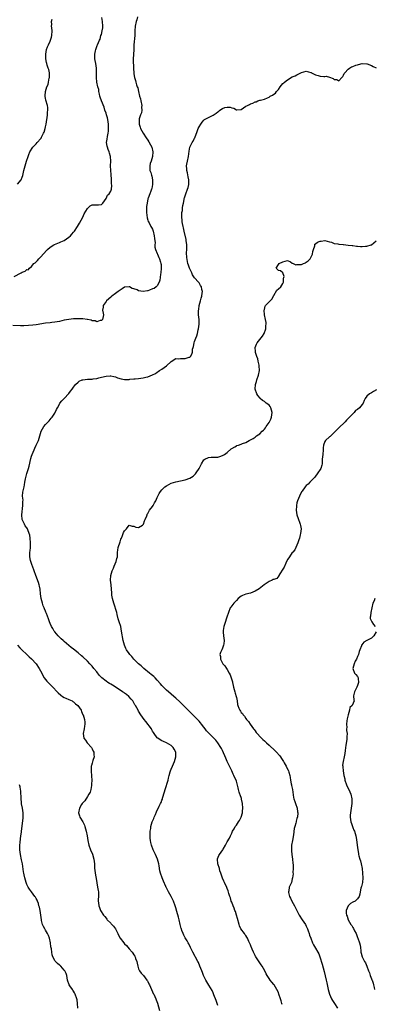
# Model space of a CAD drawing. Units: inches. Extents: x 2607000 to 2610000, y 1509000 to 1512000.
# Drawn here: x 2607838 to 2607990, y 1510931 to 1511354 of the extents above; entities that cross this region are included whole.
import ezdxf

# ---------------------------------------------------------------- set-up
doc = ezdxf.new("R2010")
doc.units = ezdxf.units.IN
doc.header["$MEASUREMENT"] = 0
doc.layers.add('LD26071509_10ft', color=133, linetype='Continuous')

msp = doc.modelspace()

# ---------------------------------------------------------------- linework, layer by layer
at = {"layer": 'LD26071509_10ft'}
for points, elevation in [([(2607888.58, 1511355), (2607888.19, 1511353.81), (2607887.95, 1511353), (2607887.58, 1511351), (2607887.41, 1511349), (2607887.31, 1511347), (2607887, 1511343.03), (2607886.91, 1511340.91), (2607886.7, 1511337), (2607886.72, 1511336.72), (2607886.7, 1511335), (2607886.75, 1511334.75), (2607886.79, 1511333), (2607886.82, 1511332.82), (2607886.94, 1511331), (2607887, 1511330.53), (2607887.27, 1511329), (2607887.68, 1511327.68), (2607887.83, 1511327), (2607888.13, 1511325.87), (2607888.44, 1511325), (2607888.61, 1511324.61), (2607888.9, 1511323), (2607889.38, 1511321), (2607889.79, 1511319.79), (2607889.93, 1511319), (2607890.34, 1511317), (2607890.27, 1511316.27), (2607890.32, 1511315), (2607890.19, 1511313.81), (2607889.81, 1511313), (2607889.21, 1511311.21), (2607889.19, 1511311), (2607889.16, 1511309.16), (2607889.18, 1511309), (2607889.61, 1511307.61), (2607889.85, 1511307), (2607890.97, 1511305), (2607892.22, 1511303), (2607893, 1511302.02), (2607893.4, 1511301.4), (2607894.12, 1511300.12), (2607894.62, 1511299), (2607895.03, 1511297), (2607894.89, 1511295), (2607894.34, 1511293), (2607894.02, 1511292.02), (2607893.77, 1511291), (2607893.88, 1511289), (2607894.2, 1511288.2), (2607894.51, 1511287), (2607894.63, 1511286.63), (2607894.98, 1511285), (2607895, 1511283), (2607894.69, 1511281.31), (2607894.56, 1511281), (2607894.19, 1511280.19), (2607893.79, 1511279), (2607893.07, 1511277.07), (2607893, 1511276.81), (2607892.65, 1511275), (2607892.44, 1511273.56), (2607892.39, 1511273), (2607892.41, 1511272.41), (2607892.35, 1511271), (2607892.66, 1511268.66), (2607893, 1511267.65), (2607893.15, 1511267.15), (2607893.21, 1511267), (2607893.52, 1511266.48), (2607894.27, 1511265), (2607894.51, 1511264.51), (2607895, 1511263.77), (2607895.3, 1511263), (2607895.73, 1511261), (2607895.79, 1511259.79), (2607896.03, 1511257.97), (2607895.98, 1511257), (2607896.02, 1511256.02), (2607896.29, 1511255), (2607897, 1511253.39), (2607897.14, 1511253), (2607897.69, 1511251.69), (2607898, 1511251), (2607898.39, 1511249.61), (2607898.59, 1511249), (2607898.64, 1511248.64), (2607898.73, 1511247), (2607898.53, 1511245), (2607898.39, 1511244.39), (2607898.21, 1511243), (2607898.16, 1511241.84), (2607897.81, 1511241), (2607897, 1511239.47), (2607896.59, 1511239), (2607895.66, 1511238.34), (2607895, 1511238.16), (2607893.63, 1511237.63), (2607893, 1511237.31), (2607892.74, 1511237.26), (2607890.99, 1511236.99), (2607889, 1511237.3), (2607888.33, 1511237.67), (2607887, 1511238.19), (2607886.28, 1511238.28), (2607885.12, 1511239), (2607885.03, 1511239.03), (2607885, 1511239.06), (2607883.12, 1511238.87), (2607883, 1511238.83), (2607881.87, 1511238.13), (2607880.2, 1511237), (2607879, 1511236.17), (2607877.42, 1511235), (2607877, 1511234.64), (2607875.23, 1511233), (2607875, 1511232.66), (2607873.75, 1511231), (2607873.75, 1511230.25), (2607873.51, 1511229), (2607873.74, 1511227.74), (2607873.97, 1511227), (2607873.76, 1511226.24), (2607873.52, 1511225), (2607873, 1511224.6), (2607872.49, 1511224.49), (2607871, 1511224.03), (2607870.33, 1511224.33), (2607869, 1511224.41), (2607868.63, 1511224.63), (2607867, 1511224.91), (2607866.93, 1511224.94), (2607865, 1511225.22), (2607864.79, 1511225.21), (2607863, 1511225.31), (2607862.71, 1511225.29), (2607861, 1511225.24), (2607858.99, 1511225.01), (2607857, 1511224.62), (2607855, 1511224.16), (2607854.01, 1511224.01), (2607853, 1511223.81), (2607851.7, 1511223.7), (2607851, 1511223.6), (2607849, 1511223.37), (2607845, 1511222.66), (2607843.5, 1511222.5), (2607841.64, 1511222.36), (2607839.71, 1511222.29), (2607839, 1511222.29), (2607838.32, 1511222.32), (2607835, 1511222.37)], 8200), ([(2607835.49, 1511243.49), (2607838.61, 1511245), (2607839, 1511245.32), (2607840.22, 1511245.78), (2607841, 1511246.44), (2607841.61, 1511246.39), (2607842.14, 1511247), (2607843, 1511247.72), (2607844.03, 1511249), (2607844.6, 1511249.4), (2607845.63, 1511250.37), (2607846.08, 1511251), (2607847, 1511251.84), (2607849.42, 1511254.58), (2607849.86, 1511255), (2607851, 1511256), (2607852.59, 1511257), (2607852.85, 1511257.14), (2607854.24, 1511257.76), (2607855, 1511258.05), (2607855.65, 1511258.35), (2607857, 1511258.92), (2607859, 1511260.32), (2607859.73, 1511261), (2607860.33, 1511261.67), (2607861, 1511262.47), (2607861.42, 1511263), (2607862.77, 1511265), (2607863.61, 1511266.39), (2607864.99, 1511269), (2607865.65, 1511270.35), (2607867, 1511272.71), (2607868.2, 1511273.8), (2607869, 1511274.22), (2607869.74, 1511274.26), (2607871, 1511274.2), (2607871.79, 1511274.21), (2607873, 1511274.35), (2607873.35, 1511274.65), (2607873.67, 1511275), (2607875, 1511277), (2607875.63, 1511278.37), (2607876.31, 1511279), (2607877, 1511280.08), (2607877.32, 1511281), (2607877.49, 1511282.51), (2607877.39, 1511283.39), (2607877.38, 1511285.38), (2607877.25, 1511287), (2607877.25, 1511287.25), (2607877, 1511289), (2607876.87, 1511291), (2607877.03, 1511293), (2607876.96, 1511295), (2607876.47, 1511296.47), (2607876.35, 1511297), (2607875.97, 1511298.03), (2607875.59, 1511299), (2607875.5, 1511299.5), (2607875.26, 1511301), (2607875.53, 1511302.47), (2607875.57, 1511303.57), (2607875.92, 1511305), (2607876.11, 1511305.89), (2607876.12, 1511307), (2607876.07, 1511308.07), (2607876.11, 1511309), (2607875.76, 1511311), (2607875.61, 1511311.61), (2607875.17, 1511313), (2607875, 1511313.64), (2607874.55, 1511315), (2607874.26, 1511316.26), (2607872.99, 1511319), (2607872.51, 1511320.51), (2607872.37, 1511321), (2607872.16, 1511321.84), (2607871.95, 1511323), (2607871.84, 1511323.84), (2607871.47, 1511325), (2607871.06, 1511326.94), (2607870.91, 1511329), (2607870.92, 1511331), (2607870.86, 1511333), (2607870.58, 1511335), (2607870.33, 1511336.33), (2607870.19, 1511337), (2607870.16, 1511337.84), (2607870.13, 1511339), (2607870.47, 1511340.47), (2607870.61, 1511341), (2607871, 1511342.26), (2607871.21, 1511342.79), (2607871.34, 1511343), (2607872.18, 1511345), (2607872.48, 1511345.52), (2607872.83, 1511347), (2607873, 1511347.51), (2607873.37, 1511349), (2607873.66, 1511350.34), (2607873.65, 1511351), (2607873.55, 1511353), (2607873.24, 1511354.76)], 8210), ([(2607837, 1511283.16), (2607838.55, 1511285), (2607839, 1511286.15), (2607839.2, 1511286.8), (2607839.69, 1511289), (2607839.98, 1511290.02), (2607840.23, 1511291), (2607840.84, 1511293), (2607841.5, 1511295), (2607841.88, 1511295.88), (2607842.34, 1511297), (2607842.57, 1511297.43), (2607843.33, 1511298.67), (2607843.58, 1511299), (2607845, 1511300.53), (2607845.41, 1511301), (2607847, 1511302.78), (2607847.1, 1511302.9), (2607847.28, 1511303.28), (2607848.2, 1511305), (2607848.44, 1511305.56), (2607848.84, 1511307), (2607849, 1511307.85), (2607849.26, 1511309), (2607849.57, 1511311), (2607849.7, 1511311.7), (2607849.86, 1511313), (2607849.9, 1511314.1), (2607850.07, 1511315), (2607850.07, 1511316.07), (2607849.91, 1511317), (2607849.19, 1511319.19), (2607849, 1511320.08), (2607848.82, 1511320.82), (2607848.83, 1511321), (2607848.88, 1511321.12), (2607849, 1511323), (2607849.64, 1511325), (2607850.09, 1511325.91), (2607850.33, 1511327), (2607850.64, 1511328.64), (2607850.73, 1511329), (2607850.7, 1511330.7), (2607850.67, 1511331), (2607850.42, 1511332.42), (2607850.18, 1511333), (2607849.74, 1511334.26), (2607849.57, 1511335), (2607849.5, 1511335.5), (2607849.17, 1511337), (2607849.11, 1511339), (2607849.45, 1511341), (2607849.9, 1511342.1), (2607850.22, 1511343), (2607851, 1511344.54), (2607851.2, 1511345), (2607851.63, 1511346.37), (2607851.76, 1511347), (2607851.82, 1511349), (2607851.66, 1511350.34), (2607851.63, 1511351), (2607851.71, 1511351.71), (2607851.64, 1511353), (2607851.87, 1511354.13)], 8220), ([(2607923, 1510930.09), (2607922.31, 1510932.31), (2607921.36, 1510934.64), (2607921.18, 1510935.18), (2607921, 1510935.52), (2607920.58, 1510936.58), (2607919.09, 1510938.91), (2607918.31, 1510940.31), (2607917.84, 1510941), (2607916.88, 1510943), (2607916.37, 1510944.37), (2607916.12, 1510945), (2607915.35, 1510947), (2607914.64, 1510948.64), (2607914.46, 1510949), (2607912.27, 1510953), (2607911.28, 1510955), (2607910.6, 1510956.6), (2607910.34, 1510957), (2607909.9, 1510957.9), (2607909, 1510959.27), (2607908.38, 1510960.38), (2607908.09, 1510961), (2607907.6, 1510962.4), (2607907.35, 1510963), (2607907.26, 1510963.26), (2607906.88, 1510965), (2607906.43, 1510967), (2607906.13, 1510968.13), (2607905.41, 1510970.59), (2607905, 1510972.03), (2607904.69, 1510973), (2607903.98, 1510975), (2607903, 1510977.04), (2607901.8, 1510979), (2607901.5, 1510979.5), (2607901, 1510980.63), (2607900.88, 1510980.88), (2607900.71, 1510981.29), (2607899.63, 1510983.63), (2607899.04, 1510985), (2607898.35, 1510987), (2607898.07, 1510988.07), (2607897.79, 1510990.21), (2607897.62, 1510991), (2607897.07, 1510993), (2607896.25, 1510995), (2607895.87, 1510995.87), (2607895.3, 1510997), (2607894.49, 1510999), (2607894.24, 1511000.24), (2607894.05, 1511001), (2607893.95, 1511002.05), (2607893.93, 1511003), (2607894.02, 1511004.02), (2607893.98, 1511005), (2607894.2, 1511006.2), (2607894.25, 1511007), (2607894.88, 1511009), (2607895.53, 1511010.47), (2607895.69, 1511011), (2607896.2, 1511012.2), (2607896.68, 1511013.32), (2607897.85, 1511015.85), (2607898.41, 1511017), (2607898.62, 1511017.38), (2607899, 1511018.35), (2607899.2, 1511018.8), (2607899.3, 1511019.3), (2607900.11, 1511021.89), (2607900.35, 1511023), (2607901.66, 1511027), (2607901.88, 1511027.88), (2607902.09, 1511029), (2607902.57, 1511030.57), (2607902.62, 1511031), (2607903, 1511031.73), (2607903.54, 1511033), (2607904, 1511034), (2607904.41, 1511035), (2607904.94, 1511037), (2607904.92, 1511039), (2607904.29, 1511040.29), (2607903.88, 1511041), (2607903, 1511041.83), (2607901, 1511043.02), (2607899.61, 1511043.61), (2607899, 1511043.91), (2607898.24, 1511044.24), (2607897.22, 1511045), (2607897, 1511045.2), (2607895.67, 1511047), (2607895.42, 1511047.42), (2607895, 1511048.03), (2607894.67, 1511048.67), (2607894.47, 1511049), (2607892.14, 1511052.14), (2607891.34, 1511053), (2607889.92, 1511055), (2607889, 1511056.7), (2607888.82, 1511057), (2607887.71, 1511059), (2607887.42, 1511059.42), (2607887, 1511060.23), (2607886.55, 1511061), (2607885.81, 1511061.81), (2607884.82, 1511063), (2607883.8, 1511063.8), (2607883, 1511064.35), (2607882.65, 1511064.65), (2607882.12, 1511065), (2607881, 1511065.69), (2607877.79, 1511067.79), (2607877, 1511068.28), (2607876.54, 1511068.54), (2607875.82, 1511069), (2607875, 1511069.58), (2607873.19, 1511071), (2607872.1, 1511072.1), (2607871, 1511073.47), (2607869.83, 1511075), (2607869, 1511075.96), (2607868.49, 1511076.49), (2607868.09, 1511077), (2607867, 1511078.14), (2607865, 1511080.05), (2607864.46, 1511080.46), (2607863, 1511081.73), (2607861, 1511083.31), (2607860.04, 1511084.04), (2607857, 1511086.64), (2607856.55, 1511087), (2607855.77, 1511087.77), (2607854.44, 1511089), (2607853, 1511090.72), (2607852.78, 1511091), (2607852.16, 1511092.16), (2607851.59, 1511093), (2607851, 1511094.28), (2607850.72, 1511095), (2607850.31, 1511096.31), (2607849.4, 1511098.6), (2607849.19, 1511099.19), (2607849, 1511099.58), (2607848.6, 1511100.6), (2607848.4, 1511101), (2607848.03, 1511101.97), (2607847.65, 1511103), (2607847.17, 1511105), (2607846.9, 1511107), (2607846.65, 1511109), (2607846.37, 1511110.37), (2607846.23, 1511111), (2607845.96, 1511111.96), (2607844.81, 1511115), (2607844.12, 1511117), (2607843.39, 1511119), (2607843.3, 1511119.3), (2607843, 1511120.15), (2607842.72, 1511121), (2607842.63, 1511121.37), (2607842.34, 1511123), (2607842.34, 1511125), (2607842.43, 1511125.57), (2607842.53, 1511127), (2607842.53, 1511128.53), (2607842.56, 1511129), (2607842.39, 1511131), (2607842.23, 1511132.23), (2607842.03, 1511133), (2607841.36, 1511134.64), (2607841.24, 1511135), (2607841, 1511135.38), (2607840.32, 1511136.32), (2607839.92, 1511137), (2607839.04, 1511139), (2607838.79, 1511141), (2607839.31, 1511145), (2607839.27, 1511146.73), (2607839.34, 1511147.34), (2607839.19, 1511149), (2607839.3, 1511150.7), (2607839.79, 1511153), (2607840.04, 1511153.96), (2607840.19, 1511155), (2607840.46, 1511156.46), (2607841, 1511158.75), (2607841.71, 1511161), (2607842.01, 1511161.99), (2607842.75, 1511165.25), (2607843, 1511166.25), (2607843.24, 1511167), (2607844.07, 1511169), (2607844.38, 1511169.62), (2607845.03, 1511170.97), (2607845.97, 1511173), (2607846.6, 1511175), (2607847.16, 1511177), (2607848.24, 1511179), (2607849, 1511179.87), (2607850.54, 1511181.46), (2607851, 1511182.05), (2607851.5, 1511182.5), (2607851.91, 1511183), (2607853, 1511184.76), (2607853.17, 1511185), (2607853.71, 1511186.29), (2607854.14, 1511187), (2607855, 1511188.57), (2607855.21, 1511189), (2607856.02, 1511189.98), (2607857, 1511190.97), (2607859, 1511193.19), (2607859.78, 1511194.22), (2607860.41, 1511195), (2607861, 1511195.91), (2607861.82, 1511197), (2607863, 1511198.11), (2607863.51, 1511198.49), (2607864.8, 1511199), (2607865, 1511199.06), (2607867, 1511199.29), (2607869, 1511199.38), (2607869.47, 1511199.47), (2607871, 1511199.68), (2607871.94, 1511199.94), (2607873, 1511200.2), (2607875, 1511200.66), (2607876.74, 1511200.74), (2607877, 1511200.77), (2607878.41, 1511200.41), (2607879, 1511200.33), (2607879.92, 1511199.92), (2607881.49, 1511199.49), (2607883, 1511199.24), (2607885, 1511199.23), (2607885.27, 1511199.27), (2607887, 1511199.42), (2607887.49, 1511199.49), (2607889, 1511199.64), (2607891, 1511199.87), (2607892.13, 1511200.13), (2607893, 1511200.3), (2607895, 1511201.15), (2607896.2, 1511201.8), (2607897, 1511202.34), (2607897.41, 1511202.59), (2607897.99, 1511203), (2607899, 1511203.66), (2607900.94, 1511205.06), (2607903.02, 1511206.98), (2607905, 1511208.16), (2607906.13, 1511208.13), (2607907, 1511208.25), (2607908.2, 1511208.2), (2607909, 1511208.2), (2607910.74, 1511208.74), (2607911, 1511208.8), (2607911.24, 1511209), (2607911.86, 1511210.14), (2607912.16, 1511211), (2607912.18, 1511212.18), (2607912.35, 1511213), (2607912.58, 1511213.42), (2607912.78, 1511215), (2607913, 1511215.56), (2607913.53, 1511217), (2607914.03, 1511217.97), (2607914.22, 1511219), (2607914.58, 1511220.58), (2607914.71, 1511221), (2607915, 1511223), (2607914.99, 1511225), (2607914.78, 1511227), (2607914.74, 1511228.74), (2607914.75, 1511229), (2607914.79, 1511229.21), (2607915.05, 1511231), (2607915.56, 1511233), (2607915.83, 1511234.17), (2607916.1, 1511235), (2607916.33, 1511236.33), (2607916.36, 1511237), (2607916.15, 1511237.85), (2607915.96, 1511239), (2607915.63, 1511239.63), (2607915, 1511240.7), (2607914.75, 1511241), (2607913, 1511242.91), (2607912.18, 1511244.18), (2607911.79, 1511245), (2607910.9, 1511247), (2607910.39, 1511248.39), (2607910.19, 1511249), (2607909.94, 1511249.93), (2607909.65, 1511251.65), (2607909.58, 1511253.58), (2607909.67, 1511255), (2607909.64, 1511255.64), (2607909.68, 1511257), (2607909.48, 1511259), (2607909.43, 1511259.43), (2607908.54, 1511263), (2607908.32, 1511264.32), (2607908.08, 1511265), (2607907.77, 1511266.23), (2607907.69, 1511267), (2607907.71, 1511267.71), (2607907.5, 1511269), (2607907.52, 1511270.48), (2607907.61, 1511271), (2607907.79, 1511271.79), (2607907.91, 1511273), (2607907.98, 1511274.02), (2607908.24, 1511275), (2607908.59, 1511276.59), (2607908.62, 1511277), (2607908.68, 1511277.32), (2607909.23, 1511279), (2607910, 1511281), (2607910.24, 1511281.76), (2607910.57, 1511283), (2607910.58, 1511284.58), (2607910.6, 1511285), (2607910.3, 1511286.3), (2607909.96, 1511287.96), (2607909.67, 1511289), (2607909.7, 1511289.7), (2607909.56, 1511291), (2607909.72, 1511291.72), (2607909.93, 1511293), (2607910.35, 1511295), (2607910.69, 1511297.31), (2607910.99, 1511299), (2607911.95, 1511301), (2607912.35, 1511301.65), (2607913.05, 1511302.95), (2607913.09, 1511303.09), (2607914.17, 1511305.83), (2607914.62, 1511307), (2607915, 1511307.74), (2607915.69, 1511309), (2607916.22, 1511309.78), (2607917, 1511310.72), (2607917.36, 1511311), (2607919, 1511311.84), (2607921, 1511312.8), (2607922.28, 1511313.72), (2607923, 1511314.29), (2607923.41, 1511314.59), (2607923.89, 1511315), (2607925, 1511315.68), (2607926.03, 1511316.03), (2607927, 1511316.29), (2607928.26, 1511316.26), (2607929, 1511316), (2607929.84, 1511315.84), (2607931, 1511315.09), (2607931.11, 1511315.11), (2607933, 1511315.29), (2607935, 1511316.64), (2607935.7, 1511317), (2607936.58, 1511317.42), (2607937, 1511317.66), (2607938.11, 1511317.89), (2607939, 1511318.48), (2607939.46, 1511318.54), (2607940.25, 1511319), (2607941, 1511319.24), (2607941.29, 1511319.29), (2607943, 1511319.71), (2607944.28, 1511320.28), (2607945, 1511320.58), (2607945.56, 1511321), (2607946.55, 1511321.45), (2607947, 1511321.81), (2607947.72, 1511322.28), (2607948.16, 1511323), (2607949, 1511323.88), (2607949.79, 1511325), (2607951, 1511326.35), (2607951.33, 1511326.67), (2607951.69, 1511327), (2607953, 1511328.03), (2607955, 1511329.21), (2607956.23, 1511329.77), (2607957, 1511330.16), (2607959, 1511331.09), (2607961, 1511331.7), (2607963, 1511331.2), (2607963.1, 1511331.1), (2607963.26, 1511331), (2607965, 1511330.11), (2607966.13, 1511329.87), (2607967, 1511329.59), (2607968.53, 1511329.47), (2607969, 1511329.47), (2607969.5, 1511329.5), (2607971, 1511329.08), (2607972.55, 1511328.55), (2607973, 1511328.13), (2607974.13, 1511328.13), (2607975, 1511327.62), (2607976.33, 1511329), (2607976.63, 1511329.37), (2607977, 1511329.98), (2607977.31, 1511330.69), (2607977.5, 1511331), (2607979, 1511332.58), (2607979.58, 1511333), (2607980.47, 1511333.53), (2607981, 1511333.75), (2607982.22, 1511334.22), (2607983, 1511334.48), (2607983.49, 1511334.51), (2607985, 1511334.96), (2607987, 1511334.9), (2607987.15, 1511334.85), (2607989, 1511334.12), (2607989.67, 1511333.67), (2607991, 1511333.14)], 8190), ([(2607950.58, 1510930.58), (2607950.5, 1510931), (2607950.18, 1510932.18), (2607949.94, 1510933), (2607949.27, 1510935), (2607949, 1510935.68), (2607948.38, 1510937), (2607947.14, 1510939), (2607947, 1510939.2), (2607946.16, 1510940.16), (2607945.48, 1510941), (2607945, 1510941.67), (2607944.17, 1510943), (2607943.75, 1510943.75), (2607943.13, 1510945), (2607942.05, 1510947), (2607941.64, 1510947.64), (2607941, 1510948.52), (2607939.36, 1510951), (2607939.23, 1510951.23), (2607939, 1510951.62), (2607938.27, 1510953), (2607937.71, 1510954.29), (2607937.43, 1510955), (2607937.34, 1510955.34), (2607937, 1510956.15), (2607936.79, 1510956.79), (2607936.38, 1510957.62), (2607935.78, 1510959), (2607935.51, 1510959.51), (2607935, 1510960.16), (2607934.68, 1510960.68), (2607934.42, 1510961), (2607932.96, 1510963), (2607932.36, 1510964.36), (2607932.13, 1510965), (2607931.51, 1510967.51), (2607931.09, 1510969), (2607930.55, 1510970.55), (2607930.35, 1510971), (2607930, 1510972), (2607929.54, 1510973), (2607929, 1510974.5), (2607928.81, 1510975), (2607928.41, 1510976.41), (2607928.18, 1510977), (2607927.75, 1510978.25), (2607927.42, 1510979.42), (2607927, 1510980.4), (2607926.84, 1510980.84), (2607925.87, 1510983), (2607925.54, 1510983.54), (2607925, 1510984.89), (2607924.28, 1510987), (2607923.93, 1510987.93), (2607923.66, 1510989), (2607923.08, 1510991), (2607922.89, 1510993), (2607922.91, 1510993.09), (2607923.48, 1510994.52), (2607923.7, 1510995), (2607925.15, 1510997), (2607925.34, 1510997.34), (2607926.37, 1510999), (2607927, 1511000.42), (2607927.98, 1511002.02), (2607928.39, 1511003), (2607929, 1511004.26), (2607929.37, 1511005), (2607929.98, 1511006.02), (2607930.52, 1511007), (2607931, 1511007.64), (2607931.84, 1511009), (2607932.32, 1511009.68), (2607933, 1511011), (2607933.6, 1511013), (2607933.64, 1511013.64), (2607933.81, 1511015), (2607933.62, 1511017), (2607933.16, 1511018.84), (2607933.11, 1511019.11), (2607932.63, 1511020.63), (2607932.48, 1511021), (2607932.21, 1511021.79), (2607931.88, 1511023), (2607931.74, 1511023.74), (2607931, 1511026.53), (2607930.84, 1511027), (2607930.24, 1511028.24), (2607929.94, 1511029), (2607929.61, 1511029.61), (2607929, 1511031), (2607928.35, 1511032.35), (2607928.07, 1511033), (2607927.06, 1511035.06), (2607926.42, 1511036.42), (2607925, 1511039.75), (2607924.57, 1511040.57), (2607924.28, 1511041), (2607923.02, 1511043), (2607922.11, 1511044.11), (2607921.32, 1511045), (2607921, 1511045.27), (2607919.27, 1511047), (2607919.11, 1511047.11), (2607918.15, 1511048.15), (2607917.57, 1511049), (2607917, 1511049.7), (2607916.05, 1511051), (2607915.59, 1511051.59), (2607915, 1511052.28), (2607914.35, 1511053), (2607912.33, 1511055), (2607911.67, 1511055.67), (2607911, 1511056.3), (2607910.66, 1511056.66), (2607910.28, 1511057), (2607909, 1511058.32), (2607908.3, 1511059), (2607907.68, 1511059.68), (2607906.68, 1511060.68), (2607905, 1511062.25), (2607904.14, 1511063), (2607903, 1511063.92), (2607901.76, 1511065), (2607901, 1511065.69), (2607899.65, 1511067), (2607899, 1511067.72), (2607898.41, 1511068.41), (2607897, 1511070), (2607896.07, 1511071), (2607895.52, 1511071.52), (2607895, 1511071.94), (2607894.44, 1511072.44), (2607893.72, 1511073), (2607891.26, 1511075), (2607890.06, 1511076.06), (2607888.9, 1511077), (2607886.95, 1511079), (2607886.08, 1511080.08), (2607885.28, 1511081), (2607885, 1511081.42), (2607883.82, 1511083), (2607883.57, 1511083.57), (2607882.87, 1511085), (2607882.37, 1511087), (2607881.68, 1511091), (2607881.29, 1511093), (2607880.71, 1511095), (2607880.26, 1511096.26), (2607879.84, 1511098.16), (2607879.61, 1511099), (2607879.51, 1511099.51), (2607878.55, 1511102.55), (2607878.28, 1511103), (2607878.07, 1511104.07), (2607877.74, 1511105), (2607877.49, 1511106.51), (2607877.45, 1511107), (2607877.44, 1511107.44), (2607877.29, 1511109), (2607877.15, 1511111), (2607876.96, 1511112.96), (2607877.03, 1511115), (2607877.59, 1511117), (2607878.14, 1511118.14), (2607878.53, 1511119), (2607879.42, 1511121), (2607879.7, 1511122.3), (2607879.88, 1511123), (2607879.9, 1511123.9), (2607879.98, 1511125), (2607880.13, 1511125.87), (2607880.26, 1511127), (2607881, 1511129.39), (2607881.39, 1511130.61), (2607881.61, 1511131), (2607882.14, 1511132.14), (2607882.39, 1511133), (2607882.57, 1511133.43), (2607883, 1511134.13), (2607883.39, 1511134.61), (2607883.75, 1511135), (2607885, 1511136.51), (2607886.17, 1511136.17), (2607887, 1511136.21), (2607887.75, 1511135.75), (2607889, 1511135.62), (2607890.62, 1511136.62), (2607891, 1511136.89), (2607891.07, 1511137), (2607891.54, 1511138.46), (2607891.87, 1511139), (2607892.53, 1511140.53), (2607892.62, 1511141), (2607892.7, 1511141.3), (2607893, 1511141.6), (2607893.73, 1511143), (2607895, 1511144.62), (2607895.24, 1511145), (2607895.88, 1511146.12), (2607896.35, 1511147), (2607897, 1511148.49), (2607897.28, 1511149), (2607897.76, 1511150.24), (2607898.35, 1511151), (2607899, 1511151.79), (2607900.21, 1511153), (2607901, 1511153.53), (2607903, 1511154.61), (2607905, 1511155.25), (2607909, 1511156.06), (2607911, 1511156.78), (2607912.37, 1511157.63), (2607913, 1511158.2), (2607913.41, 1511158.59), (2607913.7, 1511159), (2607914.99, 1511161), (2607915.65, 1511162.35), (2607916, 1511163), (2607917, 1511164.72), (2607917.38, 1511165), (2607919, 1511165.73), (2607920.19, 1511165.81), (2607921, 1511165.79), (2607922.19, 1511165.81), (2607923, 1511165.87), (2607923.92, 1511166.08), (2607925, 1511166.47), (2607925.84, 1511167), (2607927, 1511167.8), (2607928.67, 1511169.33), (2607929, 1511169.56), (2607930.25, 1511170.25), (2607931, 1511170.7), (2607931.24, 1511170.76), (2607931.86, 1511171), (2607933, 1511171.34), (2607933.61, 1511171.61), (2607935, 1511172.06), (2607936.44, 1511173), (2607937, 1511173.25), (2607938.12, 1511173.88), (2607939, 1511174.47), (2607939.31, 1511174.69), (2607939.65, 1511175), (2607941, 1511175.89), (2607942.11, 1511177), (2607942.59, 1511177.41), (2607943, 1511177.85), (2607943.53, 1511178.47), (2607943.77, 1511179), (2607945, 1511180.67), (2607945.8, 1511182.2), (2607946.05, 1511183), (2607946.33, 1511185), (2607946, 1511186), (2607945.81, 1511187), (2607945.55, 1511187.55), (2607945, 1511188.11), (2607944.52, 1511188.52), (2607943.82, 1511189), (2607943, 1511189.7), (2607942.22, 1511190.22), (2607941.25, 1511191), (2607941.15, 1511191.15), (2607940.24, 1511192.24), (2607939.73, 1511193), (2607939.07, 1511195), (2607939.17, 1511197), (2607939.62, 1511198.38), (2607939.78, 1511199), (2607940.5, 1511201), (2607940.88, 1511203), (2607940.8, 1511205), (2607940.72, 1511205.28), (2607940.35, 1511207), (2607940.13, 1511208.13), (2607939.74, 1511209), (2607939.2, 1511210.8), (2607939.18, 1511211), (2607939.19, 1511211.19), (2607939.04, 1511213), (2607939.62, 1511214.38), (2607939.86, 1511215), (2607942.19, 1511217.81), (2607942.91, 1511219), (2607943.56, 1511221), (2607943.63, 1511222.37), (2607943.76, 1511223), (2607943.74, 1511223.74), (2607943.54, 1511225), (2607943.11, 1511227), (2607942.93, 1511229), (2607943, 1511229.34), (2607943.33, 1511230.67), (2607943.51, 1511231), (2607945, 1511232.6), (2607946.22, 1511233.78), (2607947, 1511235.22), (2607948.38, 1511237.62), (2607949, 1511238.12), (2607950.03, 1511239), (2607951, 1511240.51), (2607951.23, 1511241), (2607951.28, 1511242.72), (2607951.36, 1511243), (2607951.46, 1511243.46), (2607951, 1511245.05), (2607949.94, 1511245.94), (2607949, 1511246.04), (2607948.01, 1511247), (2607949, 1511248.59), (2607949.37, 1511249), (2607951, 1511249.8), (2607952, 1511250), (2607953, 1511250.34), (2607954.24, 1511249.76), (2607955, 1511249.21), (2607955.36, 1511249), (2607956.45, 1511248.45), (2607957, 1511248.56), (2607958.56, 1511248.56), (2607959, 1511248.64), (2607959.82, 1511249), (2607960.6, 1511249.4), (2607961, 1511249.58), (2607961.85, 1511250.15), (2607962.63, 1511251), (2607963, 1511251.65), (2607963.73, 1511253), (2607963.84, 1511254.16), (2607964.07, 1511255), (2607964.65, 1511256.65), (2607964.61, 1511257), (2607964.66, 1511257.34), (2607965, 1511257.51), (2607965.75, 1511258.25), (2607967, 1511258.61), (2607967.33, 1511258.67), (2607969, 1511258.9), (2607971, 1511258.4), (2607971.83, 1511258.17), (2607973, 1511257.65), (2607974.5, 1511257.5), (2607975, 1511257.33), (2607976.82, 1511257.18), (2607977, 1511257.15), (2607979, 1511256.94), (2607980.74, 1511256.74), (2607981, 1511256.74), (2607982.5, 1511256.5), (2607983, 1511256.5), (2607984.35, 1511256.35), (2607985, 1511256.36), (2607986.43, 1511256.43), (2607987, 1511256.49), (2607988.86, 1511257), (2607989, 1511257.06), (2607990.07, 1511257.93), (2607991, 1511258.74)], 8180), ([(2607991.2, 1511194.8), (2607989.94, 1511194.06), (2607989, 1511193.46), (2607988.67, 1511193.33), (2607988.2, 1511193), (2607987, 1511191.97), (2607986.3, 1511191), (2607985.83, 1511190.17), (2607985.42, 1511189), (2607985, 1511188.38), (2607983.86, 1511187), (2607983, 1511186.23), (2607982.19, 1511185.81), (2607981.56, 1511185), (2607981, 1511184.47), (2607979.6, 1511183), (2607979.29, 1511182.71), (2607979, 1511182.39), (2607978.27, 1511181.73), (2607977.7, 1511181), (2607977, 1511180.3), (2607975.62, 1511179), (2607975, 1511178.39), (2607973.54, 1511177), (2607973, 1511176.43), (2607971.51, 1511175), (2607971.27, 1511174.73), (2607971, 1511174.53), (2607969.32, 1511173), (2607969, 1511172.48), (2607968.35, 1511171), (2607968.22, 1511169.78), (2607968.2, 1511169), (2607968.04, 1511167), (2607967.89, 1511165), (2607967.88, 1511163), (2607967.67, 1511162.33), (2607967.29, 1511161), (2607967, 1511160.54), (2607965.96, 1511159), (2607964.74, 1511157.26), (2607964.52, 1511157), (2607962.57, 1511155), (2607961.78, 1511154.22), (2607961, 1511153.56), (2607960.54, 1511153), (2607959.19, 1511151.19), (2607959, 1511150.92), (2607958.06, 1511149), (2607957.22, 1511147), (2607957, 1511146.12), (2607956.78, 1511145), (2607956.75, 1511144.75), (2607956.68, 1511143), (2607956.97, 1511140.97), (2607957.46, 1511139.46), (2607957.66, 1511139), (2607958.1, 1511137.9), (2607958.43, 1511137), (2607958.49, 1511136.49), (2607958.76, 1511135), (2607958.56, 1511133), (2607958.42, 1511132.41), (2607958.02, 1511131), (2607957.75, 1511130.25), (2607957.38, 1511129), (2607956.51, 1511127), (2607956.02, 1511125.98), (2607955.18, 1511125), (2607955, 1511124.77), (2607953.76, 1511123), (2607953.49, 1511122.51), (2607953, 1511121.78), (2607952.25, 1511120.25), (2607951.47, 1511118.53), (2607951, 1511117.66), (2607949.66, 1511115.66), (2607949.28, 1511115), (2607949.27, 1511114.73), (2607948.4, 1511113.6), (2607947, 1511113.25), (2607946.85, 1511113.15), (2607946.38, 1511113), (2607945, 1511112.42), (2607942.97, 1511110.97), (2607940.76, 1511109.24), (2607939, 1511108.14), (2607937, 1511107.39), (2607935, 1511106.97), (2607933.59, 1511106.41), (2607933, 1511106.1), (2607931.8, 1511105), (2607931, 1511104.22), (2607929.82, 1511103), (2607929.5, 1511102.5), (2607929, 1511101.93), (2607928.6, 1511101.4), (2607928.32, 1511101), (2607927.54, 1511099), (2607927.42, 1511098.58), (2607927, 1511097.47), (2607925.85, 1511093.85), (2607925.63, 1511093), (2607925.31, 1511091.31), (2607925.29, 1511091), (2607925.35, 1511090.65), (2607925.38, 1511089), (2607925.69, 1511087), (2607925.61, 1511085.61), (2607925.5, 1511085), (2607925, 1511083.73), (2607924.67, 1511083), (2607924.12, 1511081.88), (2607923.9, 1511081), (2607924.13, 1511080.13), (2607924.15, 1511079), (2607925, 1511077.28), (2607925.16, 1511077), (2607926.05, 1511076.05), (2607926.67, 1511075), (2607927, 1511074.53), (2607927.87, 1511073), (2607928.3, 1511072.3), (2607928.71, 1511071), (2607929.28, 1511069.28), (2607929.33, 1511069), (2607929.66, 1511067.66), (2607929.79, 1511067), (2607930.1, 1511065.9), (2607930.3, 1511065), (2607930.4, 1511064.4), (2607930.91, 1511063), (2607931, 1511062.5), (2607931.36, 1511061), (2607931.5, 1511059.5), (2607931.64, 1511059), (2607932.03, 1511057.97), (2607932.41, 1511057), (2607932.7, 1511056.7), (2607933, 1511056.11), (2607933.57, 1511055.57), (2607933.84, 1511055), (2607934.5, 1511054.5), (2607935, 1511053.51), (2607935.32, 1511053), (2607936.23, 1511052.23), (2607936.9, 1511051), (2607938.39, 1511049), (2607938.68, 1511048.68), (2607939, 1511048.18), (2607939.53, 1511047.53), (2607939.88, 1511047), (2607941.39, 1511045.39), (2607941.71, 1511045), (2607942.41, 1511044.41), (2607943, 1511043.87), (2607943.45, 1511043.45), (2607943.86, 1511043), (2607945, 1511042.05), (2607947.62, 1511039.62), (2607948.21, 1511039), (2607949.51, 1511037.51), (2607949.93, 1511037), (2607950.34, 1511036.34), (2607951.23, 1511035), (2607951.56, 1511034.44), (2607952.35, 1511033), (2607952.51, 1511032.51), (2607953.2, 1511031.2), (2607953.35, 1511031), (2607953.54, 1511030.46), (2607953.96, 1511029), (2607954.08, 1511028.08), (2607954.25, 1511027), (2607954.56, 1511025.44), (2607954.64, 1511025), (2607954.68, 1511024.68), (2607955.08, 1511022.92), (2607955.55, 1511019.55), (2607955.72, 1511019), (2607956.15, 1511017.85), (2607956.53, 1511016.53), (2607957, 1511015.31), (2607957.08, 1511015), (2607957.29, 1511013.29), (2607957.37, 1511013), (2607957.19, 1511011), (2607957.12, 1511010.88), (2607957, 1511010.46), (2607956.63, 1511009.37), (2607956.62, 1511009), (2607956.56, 1511008.56), (2607956.07, 1511007), (2607955.84, 1511006.16), (2607955.54, 1511003.54), (2607955.09, 1511001), (2607954.71, 1510999), (2607954.63, 1510997.37), (2607954.63, 1510997), (2607954.65, 1510996.65), (2607954.83, 1510995), (2607955.13, 1510993), (2607955.29, 1510991.29), (2607955.39, 1510990.61), (2607955.39, 1510989), (2607955.26, 1510987.26), (2607955.31, 1510986.69), (2607955.1, 1510985), (2607955, 1510984.54), (2607954.63, 1510983), (2607954.13, 1510981.87), (2607953.72, 1510981), (2607953.44, 1510979.44), (2607953.3, 1510979), (2607953.34, 1510978.66), (2607953.8, 1510977), (2607954.24, 1510976.24), (2607954.8, 1510975), (2607955.88, 1510973), (2607956.88, 1510971), (2607957.97, 1510969), (2607959.29, 1510967), (2607960.6, 1510965), (2607961, 1510964.18), (2607961.35, 1510963.35), (2607961.52, 1510963), (2607961.83, 1510962.17), (2607962.21, 1510961), (2607962.38, 1510960.38), (2607962.92, 1510959), (2607963.74, 1510957), (2607964.14, 1510956.14), (2607965, 1510954.73), (2607966, 1510953), (2607966.34, 1510952.34), (2607966.88, 1510951), (2607967.82, 1510947.82), (2607968.69, 1510944.69), (2607969.5, 1510941), (2607969.79, 1510939.79), (2607970.45, 1510937), (2607970.99, 1510935), (2607971.88, 1510933), (2607972.27, 1510932.27), (2607973.11, 1510931), (2607974.36, 1510929)], 8170), ([(2607990.49, 1511105), (2607990.09, 1511104.09), (2607989.64, 1511103), (2607989.1, 1511101.1), (2607988.67, 1511099), (2607988.58, 1511097.42), (2607988.44, 1511097), (2607988.46, 1511096.46), (2607989, 1511095.34), (2607989.09, 1511095.09), (2607989.13, 1511095), (2607989.88, 1511093.88), (2607990.55, 1511093)], 8160), ([(2607991, 1511090.78), (2607990.05, 1511089), (2607989, 1511088.03), (2607987.03, 1511086.97), (2607985.76, 1511086.24), (2607984.84, 1511085.16), (2607984.78, 1511085), (2607984.69, 1511084.69), (2607983.95, 1511083), (2607983.7, 1511082.3), (2607983.37, 1511081), (2607983, 1511080.11), (2607982.58, 1511079), (2607982.05, 1511078.05), (2607981.58, 1511077), (2607980.98, 1511075), (2607981.77, 1511073), (2607982.35, 1511072.35), (2607983, 1511071.52), (2607983.19, 1511071.19), (2607983.27, 1511071), (2607983.26, 1511070.74), (2607983.45, 1511069), (2607983, 1511067.67), (2607982.72, 1511067), (2607982.18, 1511065.82), (2607981.66, 1511065), (2607981.21, 1511063.21), (2607981.38, 1511061.38), (2607981.59, 1511061), (2607980.77, 1511059), (2607979.75, 1511058.25), (2607979.59, 1511057), (2607979, 1511055.07), (2607978.62, 1511053.38), (2607978.47, 1511052.47), (2607978.3, 1511051), (2607978.39, 1511049.61), (2607978.32, 1511049), (2607978.33, 1511048.33), (2607978.52, 1511047), (2607978.47, 1511045.53), (2607978.48, 1511045), (2607978.44, 1511044.44), (2607978.01, 1511041.99), (2607977.75, 1511039.75), (2607977.56, 1511038.44), (2607977.33, 1511037), (2607976.85, 1511035), (2607976.6, 1511033.4), (2607976.63, 1511033), (2607976.72, 1511032.72), (2607976.79, 1511031), (2607977.11, 1511029), (2607977.52, 1511027.52), (2607977.58, 1511027), (2607978.27, 1511025), (2607978.48, 1511024.48), (2607979.21, 1511023), (2607980.12, 1511021), (2607980.56, 1511019), (2607980.51, 1511017.49), (2607980.5, 1511017), (2607980.09, 1511013.9), (2607979.94, 1511013), (2607979.86, 1511011.86), (2607979.83, 1511011), (2607980.17, 1511009), (2607980.4, 1511008.4), (2607981, 1511006.62), (2607981.49, 1511005.49), (2607981.68, 1511005), (2607982.28, 1511003), (2607982.59, 1511001.41), (2607982.9, 1510999), (2607983.13, 1510997), (2607983.46, 1510995.46), (2607983.48, 1510995), (2607983.58, 1510994.42), (2607983.99, 1510993), (2607984.24, 1510992.24), (2607984.54, 1510991), (2607984.97, 1510989), (2607985.17, 1510987), (2607985.23, 1510985), (2607985.1, 1510983), (2607985, 1510982.38), (2607984.72, 1510981.28), (2607984.61, 1510981), (2607984.48, 1510980.48), (2607984.14, 1510979), (2607983.97, 1510978.03), (2607983.71, 1510977), (2607983, 1510975.94), (2607981.95, 1510975), (2607981, 1510974.51), (2607980.05, 1510973.95), (2607978.99, 1510973.01), (2607978.19, 1510971), (2607978.14, 1510969.86), (2607978.26, 1510969), (2607978.49, 1510968.49), (2607978.93, 1510967), (2607980.14, 1510965), (2607980.51, 1510964.51), (2607981, 1510963.6), (2607981.25, 1510963.25), (2607981.73, 1510962.27), (2607982.4, 1510961), (2607983, 1510959.36), (2607983.19, 1510959), (2607983.89, 1510957), (2607984.08, 1510956.08), (2607984.24, 1510955), (2607984.38, 1510953.62), (2607984.49, 1510953), (2607984.64, 1510952.64), (2607985.06, 1510951), (2607986.07, 1510949), (2607986.45, 1510948.45), (2607987.03, 1510947.03), (2607987.79, 1510945), (2607988.15, 1510944.15), (2607988.48, 1510943), (2607989, 1510941.6), (2607989.18, 1510941.18), (2607989.23, 1510941), (2607989.7, 1510939.7), (2607989.87, 1510939), (2607990.09, 1510937.91), (2607990.31, 1510937)], 8160), ([(2607837.04, 1511085.04), (2607837.92, 1511083.92), (2607838.82, 1511083), (2607841, 1511081), (2607841.98, 1511079.98), (2607843, 1511079.12), (2607844.96, 1511077), (2607846.31, 1511075), (2607847.37, 1511073), (2607847.89, 1511071.89), (2607848.49, 1511071), (2607849.56, 1511069.56), (2607850.13, 1511069), (2607850.53, 1511068.53), (2607851, 1511068.16), (2607851.56, 1511067.56), (2607852.11, 1511067), (2607854, 1511065), (2607854.47, 1511064.47), (2607855.54, 1511063.54), (2607856.36, 1511063), (2607857, 1511062.54), (2607857.76, 1511062.24), (2607859, 1511061.64), (2607860.41, 1511061), (2607860.77, 1511060.77), (2607861, 1511060.65), (2607861.83, 1511059.83), (2607862.85, 1511059), (2607864.27, 1511057), (2607864.46, 1511056.46), (2607865.1, 1511055.1), (2607865.17, 1511055), (2607865.69, 1511053), (2607865.85, 1511051.85), (2607865.89, 1511051), (2607865.76, 1511050.24), (2607865.62, 1511049), (2607865.17, 1511047), (2607865.49, 1511045), (2607866.15, 1511044.15), (2607866.94, 1511043), (2607868.69, 1511041), (2607869, 1511040.43), (2607869.49, 1511039.49), (2607869.76, 1511039), (2607869.8, 1511037.8), (2607869.96, 1511037), (2607869.36, 1511035.36), (2607869.21, 1511034.79), (2607869, 1511034.25), (2607868.71, 1511033.29), (2607868.65, 1511033), (2607868.57, 1511031), (2607868.75, 1511028.75), (2607868.85, 1511027), (2607868.78, 1511025.22), (2607868.76, 1511025), (2607868.7, 1511024.7), (2607868.44, 1511023), (2607868.13, 1511021.87), (2607867.68, 1511021), (2607867, 1511020), (2607865.85, 1511018.15), (2607865, 1511017.23), (2607864.91, 1511017.09), (2607864.82, 1511017), (2607864.48, 1511016.48), (2607863.59, 1511015), (2607863.16, 1511013), (2607863.64, 1511011.64), (2607863.79, 1511011), (2607865, 1511009), (2607865.68, 1511007.68), (2607865.91, 1511007), (2607866.53, 1511005), (2607866.86, 1511003), (2607867.13, 1511001), (2607867.63, 1510999), (2607868.38, 1510997), (2607869.15, 1510995.15), (2607869.77, 1510993), (2607870.01, 1510991), (2607870.11, 1510989), (2607870.23, 1510988.23), (2607870.36, 1510987), (2607870.59, 1510985.41), (2607870.74, 1510984.74), (2607871, 1510982.89), (2607871.39, 1510981), (2607871.57, 1510979.57), (2607871.72, 1510979), (2607871.73, 1510978.27), (2607871.71, 1510977), (2607871.66, 1510975.66), (2607871.63, 1510975), (2607871.7, 1510974.3), (2607871.89, 1510973), (2607872.22, 1510972.22), (2607872.64, 1510971), (2607873.9, 1510969), (2607874.42, 1510968.42), (2607875, 1510967.61), (2607875.29, 1510967.29), (2607875.53, 1510967), (2607877, 1510965.49), (2607877.26, 1510965.26), (2607878.19, 1510964.19), (2607879.01, 1510963), (2607880.01, 1510961), (2607880.33, 1510960.33), (2607881.05, 1510959), (2607882.68, 1510957), (2607883, 1510956.66), (2607883.84, 1510955.84), (2607885, 1510954.44), (2607886.24, 1510953), (2607886.56, 1510952.56), (2607887, 1510951.83), (2607887.33, 1510951.33), (2607887.5, 1510951), (2607887.71, 1510950.29), (2607888.16, 1510949), (2607888.3, 1510948.3), (2607888.61, 1510947), (2607889, 1510945.86), (2607889.44, 1510945), (2607890.05, 1510944.05), (2607891.07, 1510943), (2607892.59, 1510941), (2607892.76, 1510940.76), (2607893, 1510940.38), (2607893.44, 1510939.44), (2607893.66, 1510939), (2607894.59, 1510937), (2607895, 1510936), (2607895.31, 1510935.31), (2607895.52, 1510935), (2607895.96, 1510934.04), (2607896.39, 1510933), (2607896.52, 1510932.52), (2607897.05, 1510931.05), (2607897.98, 1510927.98)], 8200), ([(2607862.82, 1510929), (2607862.77, 1510931), (2607862.54, 1510932.54), (2607862.51, 1510933), (2607861.75, 1510935), (2607861.52, 1510935.52), (2607861, 1510936.31), (2607860.75, 1510936.75), (2607860.55, 1510937), (2607859.43, 1510938.57), (2607859.16, 1510939), (2607859.14, 1510939.14), (2607859, 1510939.41), (2607858.58, 1510940.58), (2607858.4, 1510941), (2607858.14, 1510943), (2607857.85, 1510943.85), (2607857.34, 1510945), (2607857, 1510945.34), (2607855.56, 1510947), (2607855.27, 1510947.26), (2607855, 1510947.44), (2607854.14, 1510948.14), (2607853.16, 1510949.16), (2607853, 1510949.39), (2607852.18, 1510951), (2607851.87, 1510951.87), (2607851.69, 1510953), (2607851.51, 1510954.49), (2607851.35, 1510955.35), (2607851.16, 1510957), (2607850.71, 1510959), (2607850.23, 1510960.24), (2607849.86, 1510961), (2607849, 1510962.51), (2607848.69, 1510963), (2607848.11, 1510964.11), (2607847.72, 1510965), (2607847.34, 1510966.66), (2607847.25, 1510967), (2607847, 1510969), (2607846.68, 1510971), (2607846.38, 1510972.38), (2607846.2, 1510973), (2607845.95, 1510973.95), (2607845.5, 1510975), (2607845.4, 1510975.4), (2607845, 1510976.06), (2607844.68, 1510976.68), (2607844.45, 1510977), (2607842.93, 1510979), (2607842.14, 1510980.14), (2607841.53, 1510981), (2607841, 1510982.06), (2607840.64, 1510983), (2607840.06, 1510985), (2607839.79, 1510986.21), (2607839.64, 1510987), (2607839.59, 1510987.59), (2607839.06, 1510991), (2607838.69, 1510992.69), (2607838.22, 1510995), (2607837.99, 1510997), (2607838.03, 1510998.03), (2607838.01, 1510999), (2607838.19, 1511000.19), (2607838.24, 1511001.76), (2607838.46, 1511003), (2607838.67, 1511004.67), (2607838.68, 1511005), (2607839.42, 1511010.58), (2607839.42, 1511011), (2607839.38, 1511011.38), (2607839.38, 1511013), (2607839.12, 1511014.88), (2607838.74, 1511016.74), (2607838.69, 1511017.31), (2607838.48, 1511019), (2607838.36, 1511022.36), (2607838.31, 1511023), (2607838.07, 1511024.07), (2607837.79, 1511025)], 8210)]:
    msp.add_lwpolyline(points, dxfattribs=dict(at, elevation=elevation))

doc.saveas('drawing.dxf')
